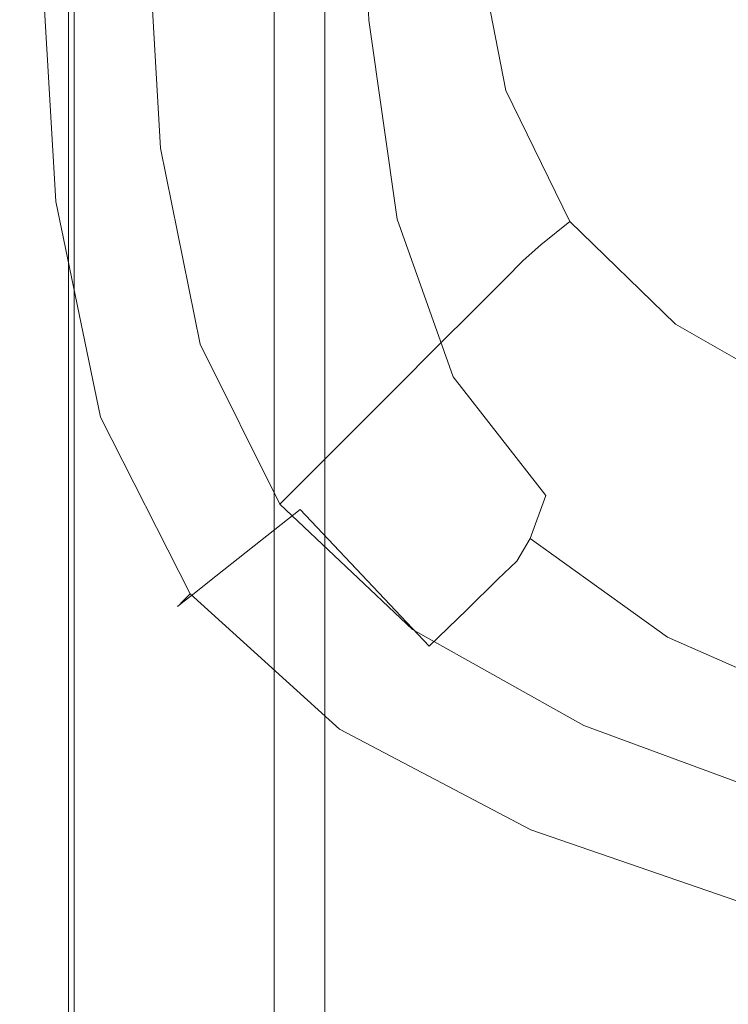
# Model space of a CAD drawing. Extents: x -5 to 305, y -480 to 0.
# Drawn here: x 167 to 186, y -310 to -285 of the extents above; entities that cross this region are included whole.
import ezdxf

# ---------------------------------------------------------------- set-up
doc = ezdxf.new("R2010")
doc.units = 0
doc.header["$LTSCALE"] = 500
doc.header["$MEASUREMENT"] = 0
for name, color, linetype in [('PEKA_CARGO_CHROM', 7, 'Continuous'), ('PEKA_CARGO_METAL', 7, 'Continuous'), ('PEKA_CARGO_TWORZYWO', 7, 'Continuous')]:
    doc.layers.add(name, color=color, linetype=linetype)

msp = doc.modelspace()

# ---------------------------------------------------------------- linework, layer by layer
at = {"layer": 'PEKA_CARGO_CHROM', "lineweight": 0}
for points, invisible_edges in [([(167.785, -424, 40.185), (167.785, -56, 40.185), (167.5, -56, 38.75), (167.5, -424, 38.75)], 15), ([(167.5, -424, 38.75), (167.5, -56, 38.75), (167.785, -56, 37.315), (167.785, -424, 37.315)], 15), ([(167.785, -424, 367.685), (167.785, -56, 367.685), (167.5, -56, 366.25), (167.5, -424, 366.25)], 15), ([(167.5, -424, 366.25), (167.5, -56, 366.25), (167.785, -56, 364.815), (167.785, -424, 364.815)], 15), ([(168.598, -424, 41.402), (168.598, -56, 41.402), (167.785, -56, 40.185), (167.785, -424, 40.185)], 15), ([(167.785, -424, 37.315), (167.785, -56, 37.315), (168.598, -56, 36.098), (168.598, -424, 36.098)], 11), ([(168.598, -424, 368.902), (168.598, -56, 368.902), (167.785, -56, 367.685), (167.785, -424, 367.685)], 15), ([(167.785, -424, 364.815), (167.785, -56, 364.815), (168.598, -56, 363.598), (168.598, -424, 363.598)], 11), ([(169.815, -424, 42.214), (169.815, -56, 42.214), (168.598, -56, 41.402), (168.598, -424, 41.402)], 11), ([(168.598, -424, 36.098), (168.598, -56, 36.098), (169.815, -56, 35.285), (169.815, -424, 35.285)], 15), ([(169.815, -424, 369.715), (169.815, -56, 369.715), (168.598, -56, 368.902), (168.598, -424, 368.902)], 11), ([(168.598, -424, 363.598), (168.598, -56, 363.598), (169.815, -56, 362.785), (169.815, -424, 362.785)], 15), ([(171.25, -424, 42.5), (171.25, -56, 42.5), (169.815, -56, 42.214), (169.815, -424, 42.214)], 15), ([(169.815, -424, 35.285), (169.815, -56, 35.285), (171.25, -56, 35), (171.25, -424, 35)], 15), ([(171.25, -424, 370), (171.25, -56, 370), (169.815, -56, 369.715), (169.815, -424, 369.715)], 15), ([(169.815, -424, 362.785), (169.815, -56, 362.785), (171.25, -56, 362.5), (171.25, -424, 362.5)], 15), ([(171.25, -424, 35), (171.25, -56, 35), (172.685, -56, 35.285), (172.685, -424, 35.285)], 15), ([(172.685, -424, 42.214), (172.685, -56, 42.214), (171.25, -56, 42.5), (171.25, -424, 42.5)], 15), ([(171.25, -424, 362.5), (171.25, -56, 362.5), (172.685, -56, 362.785), (172.685, -424, 362.785)], 15), ([(172.685, -424, 369.715), (172.685, -56, 369.715), (171.25, -56, 370), (171.25, -424, 370)], 15), ([(172.685, -424, 35.285), (172.685, -56, 35.285), (173.902, -56, 36.098), (173.902, -424, 36.098)], 11), ([(173.902, -424, 41.402), (173.902, -56, 41.402), (172.685, -56, 42.214), (172.685, -424, 42.214)], 15), ([(172.685, -424, 362.785), (172.685, -56, 362.785), (173.902, -56, 363.598), (173.902, -424, 363.598)], 11), ([(173.902, -424, 368.902), (173.902, -56, 368.902), (172.685, -56, 369.715), (172.685, -424, 369.715)], 15), ([(174.715, -424, 40.185), (174.715, -56, 40.185), (173.902, -56, 41.402), (173.902, -424, 41.402)], 11), ([(173.902, -424, 36.098), (173.902, -56, 36.098), (174.715, -56, 37.315), (174.715, -424, 37.315)], 15), ([(174.715, -424, 367.685), (174.715, -56, 367.685), (173.902, -56, 368.902), (173.902, -424, 368.902)], 11), ([(173.902, -424, 363.598), (173.902, -56, 363.598), (174.715, -56, 364.815), (174.715, -424, 364.815)], 15), ([(174.715, -424, 37.315), (174.715, -56, 37.315), (175, -56, 38.75), (175, -424, 38.75)], 15), ([(175, -424, 38.75), (175, -56, 38.75), (174.715, -56, 40.185), (174.715, -424, 40.185)], 15), ([(174.715, -424, 364.815), (174.715, -56, 364.815), (175, -56, 366.25), (175, -424, 366.25)], 15), ([(175, -424, 366.25), (175, -56, 366.25), (174.715, -56, 367.685), (174.715, -424, 367.685)], 15)]:
    msp.add_3dface(points, dxfattribs=dict(at, invisible_edges=invisible_edges))
at = {"layer": 'PEKA_CARGO_METAL', "lineweight": 0, "invisible_edges": 15}
for points in [[(249, -8.5, 25), (71, -8.5, 25), (71, -471.5, 25), (249, -471.5, 25)], [(249, -471.5, 5), (71, -471.5, 5), (71, -8.5, 5), (249, -8.5, 5)]]:
    msp.add_3dface(points, dxfattribs=at)
at = {"layer": 'PEKA_CARGO_TWORZYWO', "lineweight": 0}
for points, invisible_edges in [([(175, -21.5, 34), (175, -458.5, 34), (175, -458.5, 41), (175, -21.5, 41)], 15), ([(175.2, -458.5, 33.251), (175, -458.5, 34), (175, -21.5, 34), (175.2, -21.5, 33.251)], 15), ([(175.2, -21.5, 41.749), (175, -21.5, 41), (175, -458.5, 41), (175.2, -458.5, 41.749)], 15), ([(175, -21.5, 361.5), (175, -458.5, 361.5), (175, -458.5, 368.5), (175, -21.5, 368.5)], 15), ([(175.2, -458.5, 360.751), (175, -458.5, 361.5), (175, -21.5, 361.5), (175.2, -21.5, 360.751)], 15), ([(175.2, -21.5, 369.249), (175, -21.5, 368.5), (175, -458.5, 368.5), (175.2, -458.5, 369.249)], 15), ([(175.751, -458.5, 32.7), (175.2, -458.5, 33.251), (175.2, -21.5, 33.251), (175.751, -21.5, 32.7)], 13), ([(175.751, -21.5, 42.3), (175.2, -21.5, 41.749), (175.2, -458.5, 41.749), (175.751, -458.5, 42.3)], 13), ([(175.751, -458.5, 360.2), (175.2, -458.5, 360.751), (175.2, -21.5, 360.751), (175.751, -21.5, 360.2)], 13), ([(175.751, -21.5, 369.8), (175.2, -21.5, 369.249), (175.2, -458.5, 369.249), (175.751, -458.5, 369.8)], 13), ([(176.5, -458.5, 32.5), (175.751, -458.5, 32.7), (175.751, -21.5, 32.7), (176.5, -21.5, 32.5)], 15), ([(176.5, -21.5, 42.5), (175.751, -21.5, 42.3), (175.751, -458.5, 42.3), (176.5, -458.5, 42.5)], 15), ([(176.5, -458.5, 360), (175.751, -458.5, 360.2), (175.751, -21.5, 360.2), (176.5, -21.5, 360)], 15), ([(176.5, -21.5, 370), (175.751, -21.5, 369.8), (175.751, -458.5, 369.8), (176.5, -458.5, 370)], 15), ([(176.5, -21.5, 42.5), (176.5, -458.5, 42.5), (283.5, -458.5, 42.5), (283.5, -21.5, 42.5)], 15), ([(283.5, -21.5, 32.5), (283.5, -458.5, 32.5), (176.5, -458.5, 32.5), (176.5, -21.5, 32.5)], 15), ([(176.5, -21.5, 370), (176.5, -458.5, 370), (283.5, -458.5, 370), (283.5, -21.5, 370)], 15), ([(283.5, -21.5, 360), (283.5, -458.5, 360), (176.5, -458.5, 360), (176.5, -21.5, 360)], 15), ([(166.094, -290, 43.281), (166.094, -240, 43.281), (167.734, -240, 42.891), (167.734, -290, 42.891)], 15), ([(166.094, -290, 370.781), (166.094, -240, 370.781), (167.734, -240, 370.391), (167.734, -290, 370.391)], 15), ([(167.734, -290.02, 47.891), (167.734, -240, 47.891), (167.188, -240, 53.281), (167.188, -290.078, 53.281)], 15), ([(167.734, -290.02, 375.391), (167.734, -240, 375.391), (167.188, -240, 380.781), (167.188, -290.078, 380.781)], 15), ([(170.469, -290, 42.656), (167.734, -290, 42.891), (167.734, -240, 42.891), (170.469, -240, 42.656)], 15), ([(167.734, -290.02, 47.891), (168.75, -290, 45.781), (168.75, -240, 45.781), (167.734, -240, 47.891)], 13), ([(170.469, -290, 370.156), (167.734, -290, 370.391), (167.734, -240, 370.391), (170.469, -240, 370.156)], 15), ([(167.734, -290.02, 375.391), (168.75, -290, 373.281), (168.75, -240, 373.281), (167.734, -240, 375.391)], 13), ([(168.75, -290, 45.781), (170.625, -290, 45.391), (170.625, -240, 45.391), (168.75, -240, 45.781)], 15), ([(168.75, -290, 373.281), (170.625, -290, 372.891), (170.625, -240, 372.891), (168.75, -240, 373.281)], 15), ([(174.219, -290, 42.539), (170.469, -290, 42.656), (170.469, -240, 42.656), (174.219, -240, 42.539)], 15), ([(174.219, -290, 370.039), (170.469, -290, 370.156), (170.469, -240, 370.156), (174.219, -240, 370.039)], 15), ([(173.75, -290, 45.156), (173.75, -240, 45.156), (170.625, -240, 45.391), (170.625, -290, 45.391)], 15), ([(173.75, -290, 372.656), (173.75, -240, 372.656), (170.625, -240, 372.891), (170.625, -290, 372.891)], 15), ([(177.891, -290, 45.039), (177.891, -240, 45.039), (173.75, -240, 45.156), (173.75, -290, 45.156)], 15), ([(177.891, -290, 372.539), (177.891, -240, 372.539), (173.75, -240, 372.656), (173.75, -290, 372.656)], 15), ([(174.219, -290, 42.539), (174.219, -240, 42.539), (178.906, -240, 42.5), (178.906, -290, 42.5)], 15), ([(174.219, -290, 370.039), (174.219, -240, 370.039), (178.906, -240, 370), (178.906, -290, 370)], 15), ([(177.891, -290, 45.039), (182.813, -290, 45), (182.813, -240, 45), (177.891, -240, 45.039)], 15), ([(177.891, -290, 372.539), (182.813, -290, 372.5), (182.813, -240, 372.5), (177.891, -240, 372.539)], 15), ([(178.906, -290, 42.5), (178.906, -240, 42.5), (184.453, -240, 42.5), (184.453, -290, 42.5)], 15), ([(178.906, -290, 370), (178.906, -240, 370), (184.453, -240, 370), (184.453, -290, 370)], 15), ([(182.813, -290, 45), (188.281, -290, 45), (188.281, -240, 45), (182.813, -240, 45)], 15), ([(182.813, -290, 372.5), (188.281, -290, 372.5), (188.281, -240, 372.5), (182.813, -240, 372.5)], 15), ([(190.781, -290, 42.5), (184.453, -290, 42.5), (184.453, -240, 42.5), (190.781, -240, 42.5)], 15), ([(190.781, -290, 370), (184.453, -290, 370), (184.453, -240, 370), (190.781, -240, 370)], 15), ([(175.424, -284.702, 382.152), (174.812, -284.917, 385.312), (174.531, -278.574, 385.312), (175.156, -278.391, 382.148)], 15), ([(175.424, -284.702, 382.152), (175.156, -278.391, 382.148), (176.094, -278.428, 380.781), (176.337, -284.673, 380.796)], 11), ([(176.337, -284.673, 380.796), (176.094, -278.428, 380.781), (177.734, -278.647, 380.391), (177.928, -284.925, 380.418)], 15), ([(174.812, -284.917, 385.312), (174.12, -285.378, 391.094), (173.828, -279.014, 391.094), (174.531, -278.574, 385.312)], 15), ([(180.575, -285.552, 380.191), (177.928, -284.925, 380.418), (177.734, -278.647, 380.391), (180.469, -279.014, 380.156)], 15), ([(172.966, -286.147, 400.312), (172.656, -279.746, 400.312), (173.828, -279.014, 391.094), (174.12, -285.378, 391.094)], 15), ([(175.274, -284.59, 432.461), (174.961, -279.075, 432.461), (173.906, -279.99, 450.312), (174.221, -285.571, 450.312)], 15), ([(184.089, -286.359, 380.077), (180.575, -285.552, 380.191), (180.469, -279.014, 380.156), (184.063, -279.465, 380.039)], 15), ([(184.089, -286.359, 380.077), (184.063, -279.465, 380.039), (188.281, -279.941, 380), (188.281, -287.148, 380.039)], 15), ([(171.582, -287.07, 411.797), (171.25, -280.625, 411.797), (172.656, -279.746, 400.312), (172.966, -286.147, 400.312)], 15), ([(174.221, -285.571, 450.312), (173.906, -279.99, 450.312), (172.891, -280.796, 465.156), (173.209, -286.458, 465.156)], 15), ([(171.582, -287.07, 411.797), (170.198, -287.993, 424.375), (169.844, -281.504, 424.375), (171.25, -280.625, 411.797)], 15), ([(172.356, -287.114, 474.063), (173.209, -286.458, 465.156), (172.891, -280.796, 465.156), (172.031, -281.357, 474.063)], 15), ([(170.198, -287.993, 424.375), (169.044, -288.762, 436.875), (168.672, -282.236, 436.875), (169.844, -281.504, 424.375)], 15), ([(171.622, -287.599, 478.516), (172.356, -287.114, 474.063), (172.031, -281.357, 474.063), (171.289, -281.736, 478.516)], 15), ([(171.622, -287.599, 478.516), (171.289, -281.736, 478.516), (170.625, -281.992, 480), (170.967, -287.969, 480)], 11), ([(170.967, -287.969, 480), (170.625, -281.992, 480), (170, -282.188, 480), (170.352, -288.281, 480)], 15), ([(168.352, -289.224, 448.125), (167.969, -282.676, 448.125), (168.672, -282.236, 436.875), (169.044, -288.762, 436.875)], 15), ([(169.736, -288.594, 480), (170.352, -288.281, 480), (170, -282.188, 480), (169.375, -282.383, 480)], 15), ([(178.038, -282.21, 385.238), (177.5, -282.417, 390.156), (178.438, -287.031, 390.156), (178.95, -286.737, 385.25)], 15), ([(178.038, -282.21, 385.238), (178.95, -286.737, 385.25), (179.861, -286.48, 383.342), (179.028, -282.204, 383.296)], 11), ([(179.028, -282.204, 383.296), (179.861, -286.48, 383.342), (181.51, -286.624, 383.001), (180.846, -282.47, 382.918)], 15), ([(169.16, -288.887, 479.961), (169.736, -288.594, 480), (169.375, -282.383, 480), (168.789, -282.566, 479.961)], 15), ([(177.5, -282.417, 390.156), (177.031, -282.878, 399.453), (177.969, -287.5, 399.453), (178.438, -287.031, 390.156)], 15), ([(183.872, -283.082, 382.691), (180.846, -282.47, 382.918), (181.51, -286.624, 383.001), (184.236, -287.535, 382.795)], 15), ([(168.006, -289.454, 457.891), (167.617, -282.896, 457.891), (167.969, -282.676, 448.125), (168.352, -289.224, 448.125)], 15), ([(168.66, -289.141, 479.844), (168.281, -282.725, 479.844), (167.891, -282.847, 479.609), (168.275, -289.336, 479.609)], 15), ([(169.16, -288.887, 479.961), (168.789, -282.566, 479.961), (168.281, -282.725, 479.844), (168.66, -289.141, 479.844)], 15), ([(168.006, -289.454, 457.891), (167.891, -289.531, 465.938), (167.5, -282.969, 465.937), (167.617, -282.896, 457.891)], 15), ([(167.929, -289.512, 478.164), (167.539, -282.957, 478.164), (167.5, -282.969, 475.938), (167.891, -289.531, 475.938)], 15), ([(167.891, -289.531, 465.938), (167.891, -289.531, 472.031), (167.5, -282.969, 472.031), (167.5, -282.969, 465.937)], 15), ([(167.891, -289.531, 475.938), (167.5, -282.969, 475.938), (167.5, -282.969, 472.031), (167.891, -289.531, 472.031)], 15), ([(167.929, -289.512, 478.164), (168.044, -289.453, 479.219), (167.656, -282.92, 479.219), (167.539, -282.957, 478.164)], 15), ([(168.044, -289.453, 479.219), (168.275, -289.336, 479.609), (167.891, -282.847, 479.609), (167.656, -282.92, 479.219)], 13), ([(176.25, -283.647, 414.531), (177.188, -288.281, 414.531), (177.969, -287.5, 399.453), (177.031, -282.878, 399.453)], 15), ([(187.765, -283.866, 382.577), (183.872, -283.082, 382.691), (184.236, -287.535, 382.795), (187.856, -288.773, 382.691)], 15), ([(175.274, -284.59, 432.461), (176.213, -289.246, 432.461), (177.188, -288.281, 414.531), (176.25, -283.647, 414.531)], 15), ([(175.274, -284.59, 432.461), (174.221, -285.571, 450.312), (175.166, -290.264, 450.313), (176.213, -289.246, 432.461)], 15), ([(175.424, -284.702, 382.152), (176.227, -290.144, 382.164), (175.654, -290.469, 385.312), (174.812, -284.917, 385.312)], 15), ([(175.424, -284.702, 382.152), (176.337, -284.673, 380.796), (177.066, -289.796, 380.842), (176.227, -290.144, 382.164)], 13), ([(176.337, -284.673, 380.796), (177.928, -284.925, 380.418), (178.509, -289.88, 380.501), (177.066, -289.796, 380.842)], 15), ([(174.812, -284.917, 385.312), (175.654, -290.469, 385.312), (174.995, -290.938, 391.094), (174.12, -285.378, 391.094)], 15), ([(180.575, -285.552, 380.191), (180.894, -290.851, 380.295), (178.509, -289.88, 380.501), (177.928, -284.925, 380.418)], 15), ([(172.966, -286.147, 400.312), (174.12, -285.378, 391.094), (174.995, -290.938, 391.094), (173.897, -291.719, 400.312)], 15), ([(174.221, -285.571, 450.312), (173.209, -286.458, 465.156), (174.165, -291.206, 465.156), (175.166, -290.264, 450.313)], 15), ([(184.089, -286.359, 380.077), (184.169, -292.18, 380.191), (180.894, -290.851, 380.295), (180.575, -285.552, 380.191)], 15), ([(171.582, -287.07, 411.797), (172.966, -286.147, 400.312), (173.897, -291.719, 400.312), (172.578, -292.656, 411.797)], 15), ([(172.356, -287.114, 474.063), (173.33, -291.943, 474.063), (174.165, -291.206, 465.156), (173.209, -286.458, 465.156)], 15), ([(178.95, -286.737, 385.25), (180.768, -290.452, 385.257), (181.51, -289.857, 383.372), (179.861, -286.48, 383.342)], 11), ([(179.861, -286.48, 383.342), (181.51, -289.857, 383.372), (182.407, -289.138, 383.113), (181.51, -286.624, 383.001)], 15), ([(184.089, -286.359, 380.077), (188.281, -287.148, 380.039), (188.281, -293.34, 380.156), (184.169, -292.18, 380.191)], 15), ([(178.95, -286.737, 385.25), (178.438, -287.031, 390.156), (180.313, -290.859, 390.156), (180.768, -290.452, 385.257)], 15), ([(184.236, -287.535, 382.795), (181.51, -286.624, 383.001), (182.407, -289.138, 383.113), (184.479, -290.706, 383.001)], 15), ([(171.582, -287.07, 411.797), (172.578, -292.656, 411.797), (171.26, -293.594, 424.375), (170.198, -287.993, 424.375)], 15), ([(178.438, -287.031, 390.156), (177.969, -287.5, 399.453), (179.844, -291.328, 399.453), (180.313, -290.859, 390.156)], 15), ([(171.622, -287.599, 478.516), (172.62, -292.527, 478.516), (173.33, -291.943, 474.063), (172.356, -287.114, 474.063)], 15), ([(171.622, -287.599, 478.516), (170.967, -287.969, 480), (171.992, -293.008, 480), (172.62, -292.527, 478.516)], 13), ([(177.188, -288.281, 414.531), (179.063, -292.109, 414.531), (179.844, -291.328, 399.453), (177.969, -287.5, 399.453)], 13), ([(187.856, -288.773, 382.691), (184.236, -287.535, 382.795), (184.479, -290.706, 383.001), (187.917, -292.41, 382.918)], 15), ([(170.198, -287.993, 424.375), (171.26, -293.594, 424.375), (170.161, -294.375, 436.875), (169.044, -288.762, 436.875)], 15), ([(170.967, -287.969, 480), (170.352, -288.281, 480), (171.406, -293.438, 480), (171.992, -293.008, 480)], 15), ([(169.736, -288.594, 480), (170.82, -293.867, 480), (171.406, -293.438, 480), (170.352, -288.281, 480)], 15), ([(176.213, -289.246, 432.461), (178.092, -293.08, 432.461), (179.063, -292.109, 414.531), (177.188, -288.281, 414.531)], 13), ([(169.16, -288.887, 479.961), (170.271, -294.27, 479.961), (170.82, -293.867, 480), (169.736, -288.594, 480)], 15), ([(168.352, -289.224, 448.125), (169.044, -288.762, 436.875), (170.161, -294.375, 436.875), (169.502, -294.844, 448.125)], 15), ([(169.16, -288.887, 479.961), (168.66, -289.141, 479.844), (169.795, -294.619, 479.844), (170.271, -294.27, 479.961)], 15), ([(168.006, -289.454, 457.891), (168.352, -289.224, 448.125), (169.502, -294.844, 448.125), (169.172, -295.078, 457.891)], 15), ([(168.044, -289.453, 479.219), (169.209, -295.049, 479.219), (169.429, -294.888, 479.609), (168.275, -289.336, 479.609)], 11), ([(168.66, -289.141, 479.844), (168.275, -289.336, 479.609), (169.429, -294.888, 479.609), (169.795, -294.619, 479.844)], 15), ([(176.213, -289.246, 432.461), (175.166, -290.264, 450.313), (177.056, -294.116, 450.312), (178.092, -293.08, 432.461)], 11), ([(184.236, -292.496, 383.342), (184.479, -290.706, 383.001), (182.407, -289.138, 383.113), (181.51, -289.857, 383.372)], 15), ([(168.006, -289.454, 457.891), (169.172, -295.078, 457.891), (169.063, -295.156, 465.938), (167.891, -289.531, 465.938)], 15), ([(167.929, -289.512, 478.164), (167.891, -289.531, 475.938), (169.063, -295.156, 475.938), (169.099, -295.129, 478.164)], 15), ([(167.891, -289.531, 465.938), (169.063, -295.156, 465.938), (169.063, -295.156, 472.031), (167.891, -289.531, 472.031)], 15), ([(167.891, -289.531, 475.938), (167.891, -289.531, 472.031), (169.063, -295.156, 472.031), (169.063, -295.156, 475.938)], 15), ([(167.929, -289.512, 478.164), (169.099, -295.129, 478.164), (169.209, -295.049, 479.219), (168.044, -289.453, 479.219)], 15), ([(176.227, -290.144, 382.164), (177.066, -289.796, 380.842), (178.509, -293.854, 380.872), (177.829, -294.616, 382.171)], 13), ([(177.066, -289.796, 380.842), (178.509, -289.88, 380.501), (179.294, -292.911, 380.613), (178.509, -293.854, 380.872)], 15), ([(180.894, -290.851, 380.295), (181.107, -294.704, 380.501), (179.294, -292.911, 380.613), (178.509, -289.88, 380.501)], 15), ([(183.793, -293.397, 385.25), (184.236, -292.496, 383.342), (181.51, -289.857, 383.372), (180.768, -290.452, 385.257)], 9), ([(166.094, -337.273, 43.281), (166.094, -290, 43.281), (167.734, -290, 42.891), (167.734, -337.284, 42.891)], 15), ([(166.094, -337.273, 370.781), (166.094, -290, 370.781), (167.734, -290, 370.391), (167.734, -337.284, 370.391)], 15), ([(167.734, -337.227, 47.891), (167.734, -290.02, 47.891), (167.188, -290.078, 53.281), (167.188, -337.339, 53.281)], 15), ([(167.734, -337.227, 375.391), (167.734, -290.02, 375.391), (167.188, -290.078, 380.781), (167.188, -337.339, 380.781)], 15), ([(170.469, -337.302, 42.656), (167.734, -337.284, 42.891), (167.734, -290, 42.891), (170.469, -290, 42.656)], 15), ([(167.734, -337.227, 47.891), (168.75, -337.195, 45.781), (168.75, -290, 45.781), (167.734, -290.02, 47.891)], 13), ([(170.469, -337.302, 370.156), (167.734, -337.284, 370.391), (167.734, -290, 370.391), (170.469, -290, 370.156)], 15), ([(167.734, -337.227, 375.391), (168.75, -337.195, 373.281), (168.75, -290, 373.281), (167.734, -290.02, 375.391)], 13), ([(168.75, -337.195, 45.781), (170.625, -337.206, 45.391), (170.625, -290, 45.391), (168.75, -290, 45.781)], 15), ([(168.75, -337.195, 373.281), (170.625, -337.206, 372.891), (170.625, -290, 372.891), (168.75, -290, 373.281)], 15), ([(174.219, -337.325, 42.539), (170.469, -337.302, 42.656), (170.469, -290, 42.656), (174.219, -290, 42.539)], 15), ([(174.219, -337.325, 370.039), (170.469, -337.302, 370.156), (170.469, -290, 370.156), (174.219, -290, 370.039)], 15), ([(173.75, -337.224, 45.156), (173.75, -290, 45.156), (170.625, -290, 45.391), (170.625, -337.206, 45.391)], 15), ([(173.75, -337.224, 372.656), (173.75, -290, 372.656), (170.625, -290, 372.891), (170.625, -337.206, 372.891)], 15), ([(177.891, -337.247, 45.039), (177.891, -290, 45.039), (173.75, -290, 45.156), (173.75, -337.224, 45.156)], 15), ([(177.891, -337.247, 372.539), (177.891, -290, 372.539), (173.75, -290, 372.656), (173.75, -337.224, 372.656)], 15), ([(174.219, -337.325, 42.539), (174.219, -290, 42.539), (178.906, -290, 42.5), (178.906, -337.349, 42.5)], 15), ([(174.219, -337.325, 370.039), (174.219, -290, 370.039), (178.906, -290, 370), (178.906, -337.349, 370)], 15), ([(177.891, -337.247, 45.039), (182.813, -337.271, 45), (182.813, -290, 45), (177.891, -290, 45.039)], 15), ([(177.891, -337.247, 372.539), (182.813, -337.271, 372.5), (182.813, -290, 372.5), (177.891, -290, 372.539)], 15), ([(178.906, -337.349, 42.5), (178.906, -290, 42.5), (184.453, -290, 42.5), (184.453, -337.371, 42.5)], 15), ([(178.906, -337.349, 370), (178.906, -290, 370), (184.453, -290, 370), (184.453, -337.371, 370)], 15), ([(182.813, -337.271, 45), (188.281, -337.292, 45), (188.281, -290, 45), (182.813, -290, 45)], 15), ([(182.813, -337.271, 372.5), (188.281, -337.292, 372.5), (188.281, -290, 372.5), (182.813, -290, 372.5)], 15), ([(190.781, -337.388, 42.5), (184.453, -337.371, 42.5), (184.453, -290, 42.5), (190.781, -290, 42.5)], 15), ([(190.781, -337.388, 370), (184.453, -337.371, 370), (184.453, -290, 370), (190.781, -290, 370)], 15), ([(175.166, -290.264, 450.313), (174.165, -291.206, 465.156), (176.077, -295.095, 465.156), (177.056, -294.116, 450.312)], 11), ([(176.227, -290.144, 382.164), (177.829, -294.616, 382.171), (177.339, -295.078, 385.312), (175.654, -290.469, 385.312)], 15), ([(175.654, -290.469, 385.312), (177.339, -295.078, 385.312), (176.746, -295.547, 391.094), (174.995, -290.938, 391.094)], 15), ([(183.793, -293.397, 385.25), (180.768, -290.452, 385.257), (180.313, -290.859, 390.156), (183.438, -293.906, 390.156)], 13), ([(183.438, -293.906, 390.156), (180.313, -290.859, 390.156), (179.844, -291.328, 399.453), (182.969, -294.375, 399.453)], 13), ([(184.169, -292.18, 380.191), (184.222, -296.574, 380.418), (181.107, -294.704, 380.501), (180.894, -290.851, 380.295)], 15), ([(187.856, -294.564, 383.296), (187.917, -292.41, 382.918), (184.479, -290.706, 383.001), (184.236, -292.496, 383.342)], 15), ([(173.897, -291.719, 400.312), (174.995, -290.938, 391.094), (176.746, -295.547, 391.094), (175.757, -296.328, 400.312)], 15), ([(173.33, -291.943, 474.063), (175.278, -295.894, 474.063), (176.077, -295.095, 465.156), (174.165, -291.206, 465.156)], 13), ([(182.188, -295.156, 414.531), (182.969, -294.375, 399.453), (179.844, -291.328, 399.453), (179.063, -292.109, 414.531)], 15), ([(172.578, -292.656, 411.797), (173.897, -291.719, 400.312), (175.757, -296.328, 400.312), (174.57, -297.266, 411.797)], 15), ([(172.62, -292.527, 478.516), (174.616, -296.556, 478.516), (175.278, -295.894, 474.063), (173.33, -291.943, 474.063)], 13), ([(181.223, -296.13, 432.461), (182.188, -295.156, 414.531), (179.063, -292.109, 414.531), (178.092, -293.08, 432.461)], 15), ([(184.169, -292.18, 380.191), (188.281, -293.34, 380.156), (188.281, -298.076, 380.391), (184.222, -296.574, 380.418)], 15), ([(172.578, -292.656, 411.797), (174.57, -297.266, 411.797), (173.384, -298.203, 424.375), (171.26, -293.594, 424.375)], 13), ([(172.62, -292.527, 478.516), (171.992, -293.008, 480), (174.043, -297.129, 480), (174.616, -296.556, 478.516)], 9), ([(187.688, -295.702, 385.238), (187.856, -294.564, 383.296), (184.236, -292.496, 383.342), (183.793, -293.397, 385.25)], 13), ([(180.894, -296.905, 380.842), (178.509, -293.854, 380.872), (179.294, -292.911, 380.613), (181.107, -294.704, 380.501)], 15), ([(171.992, -293.008, 480), (171.406, -293.438, 480), (173.516, -297.656, 480), (174.043, -297.129, 480)], 15), ([(181.223, -296.13, 432.461), (178.092, -293.08, 432.461), (177.056, -294.116, 450.312), (180.205, -297.178, 450.312)], 15), ([(187.688, -295.702, 385.238), (183.793, -293.397, 385.25), (183.438, -293.906, 390.156), (187.427, -296.289, 390.156)], 15), ([(171.26, -293.594, 424.375), (173.384, -298.203, 424.375), (172.395, -298.984, 436.875), (170.161, -294.375, 436.875)], 13), ([(170.82, -293.867, 480), (172.988, -298.184, 480), (173.516, -297.656, 480), (171.406, -293.438, 480)], 15), ([(170.271, -294.27, 479.961), (172.494, -298.678, 479.961), (172.988, -298.184, 480), (170.82, -293.867, 480)], 15), ([(180.495, -298.015, 382.164), (177.829, -294.616, 382.171), (178.509, -293.854, 380.872), (180.894, -296.905, 380.842)], 11), ([(187.427, -296.289, 390.156), (183.438, -293.906, 390.156), (182.969, -294.375, 399.453), (186.965, -296.758, 399.453)], 15), ([(180.205, -297.178, 450.312), (177.056, -294.116, 450.312), (176.077, -295.095, 465.156), (179.263, -298.179, 465.156)], 15), ([(169.502, -294.844, 448.125), (170.161, -294.375, 436.875), (172.395, -298.984, 436.875), (171.802, -299.453, 448.125)], 15), ([(170.271, -294.27, 479.961), (169.795, -294.619, 479.844), (172.065, -299.106, 479.844), (172.494, -298.678, 479.961)], 15), ([(186.196, -297.539, 414.531), (186.965, -296.758, 399.453), (182.969, -294.375, 399.453), (182.188, -295.156, 414.531)], 15), ([(169.795, -294.619, 479.844), (169.429, -294.888, 479.609), (171.736, -299.436, 479.609), (172.065, -299.106, 479.844)], 15), ([(180.495, -298.015, 382.164), (180.147, -298.594, 385.312), (177.339, -295.078, 385.312), (177.829, -294.616, 382.171)], 15), ([(169.172, -295.078, 457.891), (169.502, -294.844, 448.125), (171.802, -299.453, 448.125), (171.505, -299.688, 457.891)], 15), ([(169.209, -295.049, 479.219), (171.538, -299.634, 479.219), (171.736, -299.436, 479.609), (169.429, -294.888, 479.609)], 11), ([(184.169, -299.182, 380.796), (180.894, -296.905, 380.842), (181.107, -294.704, 380.501), (184.222, -296.574, 380.418)], 15), ([(169.172, -295.078, 457.891), (171.505, -299.688, 457.891), (171.406, -299.766, 465.937), (169.063, -295.156, 465.938)], 15), ([(169.099, -295.129, 478.164), (169.063, -295.156, 475.938), (171.406, -299.766, 475.938), (171.439, -299.733, 478.164)], 15), ([(169.063, -295.156, 465.938), (171.406, -299.766, 465.937), (171.406, -299.766, 472.031), (169.063, -295.156, 472.031)], 15), ([(169.063, -295.156, 475.938), (169.063, -295.156, 472.031), (171.406, -299.766, 472.031), (171.406, -299.766, 475.938)], 15), ([(169.099, -295.129, 478.164), (171.439, -299.733, 478.164), (171.538, -299.634, 479.219), (169.209, -295.049, 479.219)], 15), ([(178.525, -299.014, 474.063), (179.263, -298.179, 465.156), (176.077, -295.095, 465.156), (175.278, -295.894, 474.063)], 15), ([(180.147, -298.594, 385.312), (179.663, -299.063, 391.094), (176.746, -295.547, 391.094), (177.339, -295.078, 385.312)], 15), ([(185.254, -298.515, 432.461), (186.196, -297.539, 414.531), (182.188, -295.156, 414.531), (181.223, -296.13, 432.461)], 15), ([(178.857, -299.844, 400.312), (175.757, -296.328, 400.312), (176.746, -295.547, 391.094), (179.663, -299.063, 391.094)], 15), ([(177.942, -299.724, 478.516), (178.525, -299.014, 474.063), (175.278, -295.894, 474.063), (174.616, -296.556, 478.516)], 15), ([(185.254, -298.515, 432.461), (181.223, -296.13, 432.461), (180.205, -297.178, 450.312), (184.272, -299.568, 450.312)], 15), ([(177.891, -300.781, 411.797), (174.57, -297.266, 411.797), (175.757, -296.328, 400.312), (178.857, -299.844, 400.312)], 15), ([(177.942, -299.724, 478.516), (174.616, -296.556, 478.516), (174.043, -297.129, 480), (177.461, -300.352, 480)], 11), ([(184.169, -299.182, 380.796), (184.222, -296.574, 380.418), (188.281, -298.076, 380.391), (188.281, -300.918, 380.781)], 15), ([(184.031, -300.548, 382.152), (180.495, -298.015, 382.164), (180.894, -296.905, 380.842), (184.169, -299.182, 380.796)], 13), ([(177.461, -300.352, 480), (174.043, -297.129, 480), (173.516, -297.656, 480), (177.031, -300.938, 480)], 15), ([(184.272, -299.568, 450.312), (180.205, -297.178, 450.312), (179.263, -298.179, 465.156), (183.386, -300.58, 465.156)], 15), ([(177.891, -300.781, 411.797), (176.924, -301.719, 424.375), (173.384, -298.203, 424.375), (174.57, -297.266, 411.797)], 7), ([(176.602, -301.523, 480), (177.031, -300.938, 480), (173.516, -297.656, 480), (172.988, -298.184, 480)], 15), ([(185.254, -298.515, 432.461), (189.832, -300.352, 432.461), (190.723, -299.375, 414.531), (186.196, -297.539, 414.531)], 15), ([(176.924, -301.719, 424.375), (176.118, -302.5, 436.875), (172.395, -298.984, 436.875), (173.384, -298.203, 424.375)], 15), ([(176.199, -302.073, 479.961), (176.602, -301.523, 480), (172.988, -298.184, 480), (172.494, -298.678, 479.961)], 15), ([(182.73, -301.433, 474.063), (183.386, -300.58, 465.156), (179.263, -298.179, 465.156), (178.525, -299.014, 474.063)], 15), ([(184.031, -300.548, 382.152), (183.828, -301.211, 385.312), (180.147, -298.594, 385.312), (180.495, -298.015, 382.164)], 3), ([(176.199, -302.073, 479.961), (172.494, -298.678, 479.961), (172.065, -299.106, 479.844), (175.85, -302.549, 479.844)], 15), ([(183.828, -301.211, 385.312), (183.477, -301.68, 391.094), (179.663, -299.063, 391.094), (180.147, -298.594, 385.312)], 11), ([(185.254, -298.515, 432.461), (184.272, -299.568, 450.312), (188.916, -301.406, 450.313), (189.832, -300.352, 432.461)], 15), ([(175.635, -302.969, 448.125), (171.802, -299.453, 448.125), (172.395, -298.984, 436.875), (176.118, -302.5, 436.875)], 13), ([(175.85, -302.549, 479.844), (172.065, -299.106, 479.844), (171.736, -299.436, 479.609), (175.581, -302.915, 479.609)], 15), ([(182.245, -302.167, 478.516), (182.73, -301.433, 474.063), (178.525, -299.014, 474.063), (177.942, -299.724, 478.516)], 15), ([(182.891, -302.461, 400.312), (178.857, -299.844, 400.312), (179.663, -299.063, 391.094), (183.477, -301.68, 391.094)], 13), ([(184.031, -300.548, 382.152), (184.169, -299.182, 380.796), (188.281, -300.918, 380.781), (188.245, -302.417, 382.148)], 7), ([(175.393, -303.203, 457.891), (171.505, -299.688, 457.891), (171.802, -299.453, 448.125), (175.635, -302.969, 448.125)], 13), ([(175.42, -303.135, 479.219), (175.581, -302.915, 479.609), (171.736, -299.436, 479.609), (171.538, -299.634, 479.219)], 9), ([(175.393, -303.203, 457.891), (175.313, -303.281, 465.937), (171.406, -299.766, 465.937), (171.505, -299.688, 457.891)], 11), ([(175.339, -303.245, 478.164), (171.439, -299.733, 478.164), (171.406, -299.766, 475.938), (175.313, -303.281, 475.938)], 13), ([(175.339, -303.245, 478.164), (175.42, -303.135, 479.219), (171.538, -299.634, 479.219), (171.439, -299.733, 478.164)], 11), ([(182.245, -302.167, 478.516), (177.942, -299.724, 478.516), (177.461, -300.352, 480), (181.875, -302.822, 480)], 11), ([(184.272, -299.568, 450.312), (183.386, -300.58, 465.156), (188.11, -302.422, 465.156), (188.916, -301.406, 450.313)], 15), ([(175.313, -303.281, 465.937), (175.313, -303.281, 472.031), (171.406, -299.766, 472.031), (171.406, -299.766, 465.937)], 11), ([(175.313, -303.281, 475.938), (171.406, -299.766, 475.938), (171.406, -299.766, 472.031), (175.313, -303.281, 472.031)], 13), ([(182.188, -303.398, 411.797), (177.891, -300.781, 411.797), (178.857, -299.844, 400.312), (182.891, -302.461, 400.312)], 13), ([(181.875, -302.822, 480), (177.461, -300.352, 480), (177.031, -300.938, 480), (181.563, -303.438, 480)], 15), ([(182.73, -301.433, 474.063), (187.549, -303.281, 474.063), (188.11, -302.422, 465.156), (183.386, -300.58, 465.156)], 15), ([(184.031, -300.548, 382.152), (188.245, -302.417, 382.148), (188.135, -303.125, 385.312), (183.828, -301.211, 385.312)], 15), ([(181.25, -304.053, 480), (181.563, -303.438, 480), (177.031, -300.938, 480), (176.602, -301.523, 480)], 15), ([(182.188, -303.398, 411.797), (181.484, -304.336, 424.375), (176.924, -301.719, 424.375), (177.891, -300.781, 411.797)], 15), ([(183.828, -301.211, 385.312), (188.135, -303.125, 385.312), (187.915, -303.594, 391.094), (183.477, -301.68, 391.094)], 15), ([(180.957, -304.63, 479.961), (181.25, -304.053, 480), (176.602, -301.523, 480), (176.199, -302.073, 479.961)], 15), ([(182.245, -302.167, 478.516), (187.17, -304.023, 478.516), (187.549, -303.281, 474.063), (182.73, -301.433, 474.063)], 15), ([(181.484, -304.336, 424.375), (180.898, -305.117, 436.875), (176.118, -302.5, 436.875), (176.924, -301.719, 424.375)], 15), ([(182.891, -302.461, 400.312), (183.477, -301.68, 391.094), (187.915, -303.594, 391.094), (187.549, -304.375, 400.312)], 15), ([(180.957, -304.63, 479.961), (176.199, -302.073, 479.961), (175.85, -302.549, 479.844), (180.703, -305.129, 479.844)], 15), ([(182.245, -302.167, 478.516), (181.875, -302.822, 480), (186.914, -304.688, 480), (187.17, -304.023, 478.516)], 13), ([(180.703, -305.129, 479.844), (175.85, -302.549, 479.844), (175.581, -302.915, 479.609), (180.508, -305.514, 479.609)], 15), ([(180.547, -305.586, 448.125), (175.635, -302.969, 448.125), (176.118, -302.5, 436.875), (180.898, -305.117, 436.875)], 15), ([(182.188, -303.398, 411.797), (182.891, -302.461, 400.312), (187.549, -304.375, 400.312), (187.109, -305.312, 411.797)], 15), ([(180.371, -305.82, 457.891), (175.393, -303.203, 457.891), (175.635, -302.969, 448.125), (180.547, -305.586, 448.125)], 15), ([(180.391, -305.745, 479.219), (180.508, -305.514, 479.609), (175.581, -302.915, 479.609), (175.42, -303.135, 479.219)], 13), ([(181.875, -302.822, 480), (181.563, -303.438, 480), (186.719, -305.312, 480), (186.914, -304.688, 480)], 15), ([(180.371, -305.82, 457.891), (180.313, -305.898, 465.938), (175.313, -303.281, 465.937), (175.393, -303.203, 457.891)], 15), ([(180.332, -305.86, 478.164), (175.339, -303.245, 478.164), (175.313, -303.281, 475.938), (180.313, -305.898, 475.938)], 15), ([(180.313, -305.898, 465.938), (180.313, -305.898, 472.031), (175.313, -303.281, 472.031), (175.313, -303.281, 465.937)], 15), ([(180.313, -305.898, 475.938), (175.313, -303.281, 475.938), (175.313, -303.281, 472.031), (180.313, -305.898, 472.031)], 15), ([(180.332, -305.86, 478.164), (180.391, -305.745, 479.219), (175.42, -303.135, 479.219), (175.339, -303.245, 478.164)], 15), ([(181.25, -304.053, 480), (186.523, -305.938, 480), (186.719, -305.312, 480), (181.563, -303.438, 480)], 15), ([(182.188, -303.398, 411.797), (187.109, -305.312, 411.797), (186.67, -306.25, 424.375), (181.484, -304.336, 424.375)], 15), ([(180.957, -304.63, 479.961), (186.34, -306.523, 479.961), (186.523, -305.938, 480), (181.25, -304.053, 480)], 15), ([(181.484, -304.336, 424.375), (186.67, -306.25, 424.375), (186.304, -307.031, 436.875), (180.898, -305.117, 436.875)], 15), ([(180.957, -304.63, 479.961), (180.703, -305.129, 479.844), (186.182, -307.031, 479.844), (186.34, -306.523, 479.961)], 15), ([(180.703, -305.129, 479.844), (180.508, -305.514, 479.609), (186.06, -307.422, 479.609), (186.182, -307.031, 479.844)], 15), ([(180.547, -305.586, 448.125), (180.898, -305.117, 436.875), (186.304, -307.031, 436.875), (186.084, -307.5, 448.125)], 15), ([(180.371, -305.82, 457.891), (180.547, -305.586, 448.125), (186.084, -307.5, 448.125), (185.974, -307.734, 457.891)], 15), ([(180.391, -305.745, 479.219), (185.986, -307.656, 479.219), (186.06, -307.422, 479.609), (180.508, -305.514, 479.609)], 11), ([(180.371, -305.82, 457.891), (185.974, -307.734, 457.891), (185.938, -307.812, 465.938), (180.313, -305.898, 465.938)], 15), ([(180.332, -305.86, 478.164), (185.95, -307.773, 478.164), (185.986, -307.656, 479.219), (180.391, -305.745, 479.219)], 15), ([(180.332, -305.86, 478.164), (180.313, -305.898, 475.938), (185.938, -307.812, 475.938), (185.95, -307.773, 478.164)], 15), ([(180.313, -305.898, 465.938), (185.938, -307.812, 465.938), (185.938, -307.812, 472.031), (180.313, -305.898, 472.031)], 15), ([(180.313, -305.898, 475.938), (180.313, -305.898, 472.031), (185.938, -307.812, 472.031), (185.938, -307.812, 475.938)], 15)]:
    msp.add_3dface(points, dxfattribs=dict(at, invisible_edges=invisible_edges))

doc.saveas('drawing.dxf')
